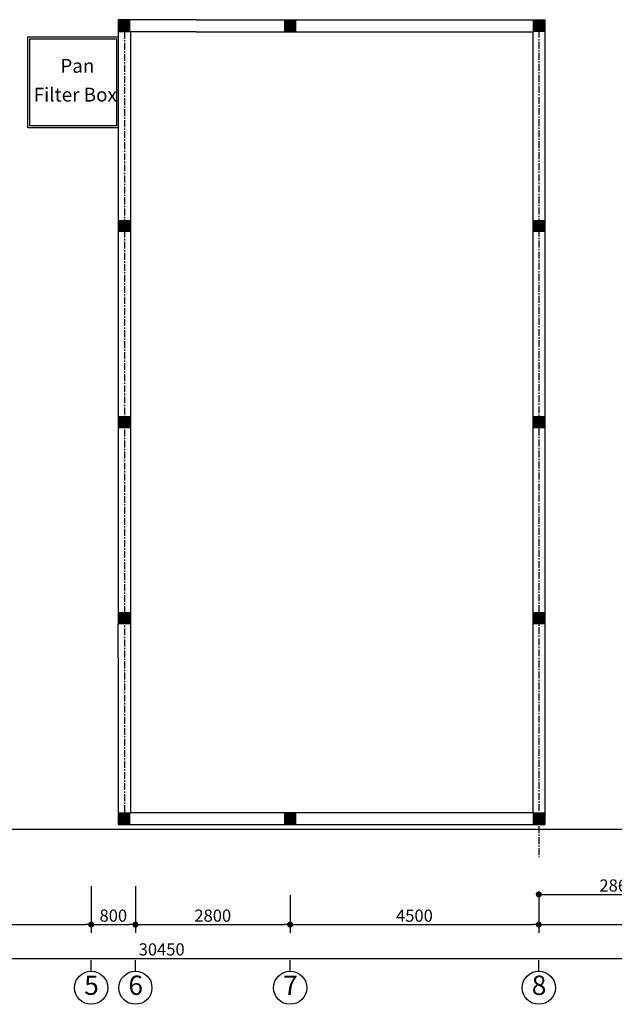
# Model space of a CAD drawing. Units: inches. Extents: x 3282 to 360537, y 55691 to 137686.
# Drawn here: x 61361 to 72122, y 85832 to 103657 of the extents above; entities that cross this region are included whole.
import ezdxf
from ezdxf.enums import TextEntityAlignment as Align

# ---------------------------------------------------------------- set-up
doc = ezdxf.new("R2010")
doc.units = ezdxf.units.IN
doc.header["$MEASUREMENT"] = 0
doc.linetypes.add('CENTER', pattern=[2, 1.25, -0.25, 0.25, -0.25])
for name, color, linetype in [('Center', 1, 'CENTER'), ('Dimension', 1, 'Continuous'), ('Steel', 5, 'Continuous'), ('Text', 2, 'Continuous'), ('Visible', 4, 'Continuous')]:
    doc.layers.add(name, color=color, linetype=linetype)
doc.layers.add('Cot', color=1, linetype='CENTER', lineweight=9)
doc.styles.add('VnArial', font='VNARIAL.TTF')
doc.styles.add('VnAvantH', font='VHAVAN.TTF')
doc.dimstyles.new('1-100', dxfattribs={"dimtxt": 220, "dimasz": 110, "dimexe": 150, "dimexo": 150, "dimgap": 50, "dimtad": 1, "dimdec": 0, "dimzin": 0, "dimdsep": 46, "dimtxsty": 'VnArial', "dimblk": 'DOT', "dimcen": 9, "dimdle": 1.5, "dimclrt": 2, "dimadec": 0, "dimazin": 0, "dimtfac": 1, "dimtdec": 0, "dimtofl": 0, "dimtmove": 0, "dimatfit": 3, "dimfxl": 1, "dimtolj": 1, "dimtzin": 0, "dimarcsym": 0})

# ---------------------------------------------------------------- blocks, each defined once
blk = doc.blocks.new('_Dot')
at = {"color": 0, "linetype": 'ByBlock', "lineweight": -2}
blk.add_line((-0.5, 0), (-1, 0), dxfattribs=at)
at = {"color": 0, "linetype": 'ByBlock', "const_width": 0.5}
blk.add_lwpolyline([(-0.25, 0, 1), (0.25, 0, 1)], format="xyb", close=True, dxfattribs=at)
blk = doc.blocks.new('*D34')
at = {"layer": 'DEFPOINTS', "color": 0}
for p in [(73615, 88283), (70755, 87958), (73615, 87821)]:
    blk.add_point(p, dxfattribs=at)
at = {"layer": 'Dimension', "color": 0, "lineweight": -2}
for p, q in [((73615, 88133), (73615, 87671)), ((70755, 87808), (70755, 87671)), ((70865, 87821), (73505, 87821))]:
    blk.add_line(p, q, dxfattribs=at)
at = {"layer": 'Dimension', "color": 0, "lineweight": -2, "xscale": 110, "yscale": 110, "zscale": 110, "rotation": 180}
blk.add_blockref('_Dot', (70755, 87821), dxfattribs=at)
at = {"layer": 'Dimension', "color": 0, "lineweight": -2, "xscale": 110, "yscale": 110, "zscale": 110}
blk.add_blockref('_Dot', (73615, 87821), dxfattribs=at)
at = {"layer": 'Dimension', "color": 2, "insert": (72185, 87983), "char_height": 220, "attachment_point": 5, "style": 'VnArial'}
blk.add_mtext('\\A1;2860', dxfattribs=at)
blk = doc.blocks.new('*D49')
at = {"layer": 'DEFPOINTS', "color": 0}
for p in [(70755, 87958), (79155, 87958), (79155, 87275)]:
    blk.add_point(p, dxfattribs=at)
at = {"layer": 'Dimension', "color": 0, "lineweight": -2}
for p, q in [((70755, 87808), (70755, 87125)), ((79155, 87808), (79155, 87125)), ((70865, 87275), (79045, 87275))]:
    blk.add_line(p, q, dxfattribs=at)
at = {"layer": 'Dimension', "color": 0, "lineweight": -2, "xscale": 110, "yscale": 110, "zscale": 110, "rotation": 180}
blk.add_blockref('_Dot', (70755, 87275), dxfattribs=at)
at = {"layer": 'Dimension', "color": 0, "lineweight": -2, "xscale": 110, "yscale": 110, "zscale": 110}
blk.add_blockref('_Dot', (79155, 87275), dxfattribs=at)
at = {"layer": 'Dimension', "color": 2, "insert": (74955, 87437), "char_height": 220, "attachment_point": 5, "style": 'VnArial'}
blk.add_mtext('\\A1;8400', dxfattribs=at)
blk = doc.blocks.new('*D409')
at = {"layer": 'DEFPOINTS', "color": 0}
for p in [(58430, 87958), (62655, 87958), (62655, 87275)]:
    blk.add_point(p, dxfattribs=at)
at = {"layer": 'Dimension', "color": 0, "lineweight": -2}
for p, q in [((58430, 87808), (58430, 87125)), ((62655, 87808), (62655, 87125)), ((58540, 87275), (62545, 87275))]:
    blk.add_line(p, q, dxfattribs=at)
at = {"layer": 'Dimension', "color": 0, "lineweight": -2, "xscale": 110, "yscale": 110, "zscale": 110, "rotation": 180}
blk.add_blockref('_Dot', (58430, 87275), dxfattribs=at)
at = {"layer": 'Dimension', "color": 0, "lineweight": -2, "xscale": 110, "yscale": 110, "zscale": 110}
blk.add_blockref('_Dot', (62655, 87275), dxfattribs=at)
at = {"layer": 'Dimension', "color": 2, "insert": (60542, 87437), "char_height": 220, "attachment_point": 5, "style": 'VnArial'}
blk.add_mtext('\\A1;4225', dxfattribs=at)
blk = doc.blocks.new('*D410')
at = {"layer": 'DEFPOINTS', "color": 0}
for p in [(63455, 87958), (66255, 87958), (66255, 87275)]:
    blk.add_point(p, dxfattribs=at)
at = {"layer": 'Dimension', "color": 0, "lineweight": -2}
for p, q in [((63455, 87808), (63455, 87125)), ((66255, 87808), (66255, 87125)), ((63565, 87275), (66145, 87275))]:
    blk.add_line(p, q, dxfattribs=at)
at = {"layer": 'Dimension', "color": 0, "lineweight": -2, "xscale": 110, "yscale": 110, "zscale": 110, "rotation": 180}
blk.add_blockref('_Dot', (63455, 87275), dxfattribs=at)
at = {"layer": 'Dimension', "color": 0, "lineweight": -2, "xscale": 110, "yscale": 110, "zscale": 110}
blk.add_blockref('_Dot', (66255, 87275), dxfattribs=at)
at = {"layer": 'Dimension', "color": 2, "insert": (64855, 87437), "char_height": 220, "attachment_point": 5, "style": 'VnArial'}
blk.add_mtext('\\A1;2800', dxfattribs=at)
blk = doc.blocks.new('*D411')
at = {"layer": 'DEFPOINTS', "color": 0}
for p in [(66255, 87958), (70755, 87958), (70755, 87275)]:
    blk.add_point(p, dxfattribs=at)
at = {"layer": 'Dimension', "color": 0, "lineweight": -2}
for p, q in [((66255, 87808), (66255, 87125)), ((70755, 87808), (70755, 87125)), ((66365, 87275), (70645, 87275))]:
    blk.add_line(p, q, dxfattribs=at)
at = {"layer": 'Dimension', "color": 0, "lineweight": -2, "xscale": 110, "yscale": 110, "zscale": 110, "rotation": 180}
blk.add_blockref('_Dot', (66255, 87275), dxfattribs=at)
at = {"layer": 'Dimension', "color": 0, "lineweight": -2, "xscale": 110, "yscale": 110, "zscale": 110}
blk.add_blockref('_Dot', (70755, 87275), dxfattribs=at)
at = {"layer": 'Dimension', "color": 2, "insert": (68505, 87437), "char_height": 220, "attachment_point": 5, "style": 'VnArial'}
blk.add_mtext('\\A1;4500', dxfattribs=at)
blk = doc.blocks.new('*D414')
at = {"layer": 'DEFPOINTS', "color": 0}
for p in [(62655, 88121), (63455, 88121), (63455, 87275)]:
    blk.add_point(p, dxfattribs=at)
at = {"layer": 'Dimension', "color": 0, "lineweight": -2}
for p, q in [((62655, 87971), (62655, 87125)), ((63455, 87971), (63455, 87125)), ((62765, 87275), (63345, 87275))]:
    blk.add_line(p, q, dxfattribs=at)
at = {"layer": 'Dimension', "color": 0, "lineweight": -2, "xscale": 110, "yscale": 110, "zscale": 110, "rotation": 180}
blk.add_blockref('_Dot', (62655, 87275), dxfattribs=at)
at = {"layer": 'Dimension', "color": 0, "lineweight": -2, "xscale": 110, "yscale": 110, "zscale": 110}
blk.add_blockref('_Dot', (63455, 87275), dxfattribs=at)
at = {"layer": 'Dimension', "color": 2, "insert": (63055, 87437), "char_height": 220, "attachment_point": 5, "style": 'VnArial'}
blk.add_mtext('\\A1;800', dxfattribs=at)
blk = doc.blocks.new('*D421')
at = {"layer": 'DEFPOINTS', "color": 0}
for p in [(48705, 87836), (79155, 87836), (79155, 86664)]:
    blk.add_point(p, dxfattribs=at)
at = {"layer": 'Dimension', "color": 0, "lineweight": -2}
for p, q in [((48705, 87686), (48705, 86514)), ((79155, 87686), (79155, 86514)), ((48815, 86664), (79045, 86664))]:
    blk.add_line(p, q, dxfattribs=at)
at = {"layer": 'Dimension', "color": 0, "lineweight": -2, "xscale": 110, "yscale": 110, "zscale": 110, "rotation": 180}
blk.add_blockref('_Dot', (48705, 86664), dxfattribs=at)
at = {"layer": 'Dimension', "color": 0, "lineweight": -2, "xscale": 110, "yscale": 110, "zscale": 110}
blk.add_blockref('_Dot', (79155, 86664), dxfattribs=at)
at = {"layer": 'Dimension', "color": 2, "insert": (63930, 86826), "char_height": 220, "attachment_point": 5, "style": 'VnArial'}
blk.add_mtext('\\A1;30450', dxfattribs=at)
blk = doc.blocks.new('TR')
at = {"layer": 'Dimension'}
blk.add_line((3099.73, 1441.79), (3099.73, 1443.79), dxfattribs=at)
blk.add_circle((3099.73, 1438.79), 3, dxfattribs=at)

msp = doc.modelspace()

# ---------------------------------------------------------------- linework, layer by layer
for p, q in [((63145, 103657.12009), (63145, 102334.62009)), ((64555, 103657.12009), (63145, 103657.12009)), ((64555, 103657.12009), (65955, 103657.12009)), ((65955, 103657.12009), (68055, 103657.12009)), ((68055, 103657.12009), (69255, 103657.12009)), ((69255, 103657.12009), (70865, 103657.12009)), ((70865, 103657.12009), (70865, 102334.62009)), ((64555, 103437.12009), (63145, 103437.12009)), ((63365, 103437.12009), (63365, 102334.62009)), ((64555, 103437.12009), (65955, 103437.12009)), ((65955, 103437.12009), (68055, 103437.12009)), ((68055, 103437.12009), (70645, 103437.12009)), ((70645, 103437.12009), (70645, 102334.62009)), ((63145, 102334.62009), (63145, 101134.62009)), ((63365, 102334.62009), (63365, 101134.62009)), ((70645, 102334.62009), (70645, 101134.62009)), ((70865, 102334.62009), (70865, 101134.62009)), ((63145, 101134.62009), (63145, 98747.12009)), ((63365, 101134.62009), (63365, 98747.12009)), ((70645, 101134.62009), (70645, 98092.12009)), ((70865, 101134.62009), (70865, 98092.12009)), ((63145, 98747.12009), (63145, 97547.12009)), ((63365, 98747.12009), (63365, 97547.12009)), ((70645, 98092.12009), (70645, 96892.12009)), ((70865, 98092.12009), (70865, 96892.12009)), ((63145, 97547.12009), (63145, 95197.12009)), ((63365, 97547.12009), (63365, 95197.12009)), ((70645, 96892.12009), (70645, 94542.12009)), ((70865, 96892.12009), (70865, 94542.12009)), ((63145, 95197.12009), (63145, 93997.12009)), ((63365, 95197.12009), (63365, 93997.12009)), ((70645, 94542.12009), (70645, 93342.12009)), ((70865, 94542.12009), (70865, 93342.12009)), ((63145, 93997.12009), (63145, 92712.12009)), ((63365, 93997.12009), (63365, 92712.12009)), ((70645, 93342.12009), (70645, 91609.62009)), ((70865, 93342.12009), (70865, 91609.62009)), ((63145, 92112.12009), (63145, 92712.12009)), ((63365, 92712.12009), (63365, 92112.12009)), ((63145, 92112.12009), (63145, 91572.12009)), ((63365, 92112.12009), (63365, 91657.12009)), ((63365, 91657.12009), (63365, 91572.12009)), ((63145, 91572.12009), (63145, 90372.12009)), ((63365, 91572.12009), (63365, 90372.12009)), ((70645, 91609.62009), (70645, 89307.12009)), ((70865, 91609.62009), (70865, 90409.62009)), ((70865, 90409.62009), (70865, 89087.12009)), ((63145, 90372.12009), (63145, 89087.12009)), ((63365, 90372.12009), (63365, 89307.12009)), ((63365, 89307.12009), (64555, 89307.12009)), ((64555, 89307.12009), (65955, 89307.12009)), ((65955, 89307.12009), (67455, 89307.12009)), ((67455, 89307.12009), (68055, 89307.12009)), ((68055, 89307.12009), (69255, 89307.12009)), ((69255, 89307.12009), (70645, 89307.12009)), ((63145, 89087.12009), (64555, 89087.12009)), ((64555, 89087.12009), (65955, 89087.12009)), ((65955, 89087.12009), (68055, 89087.12009)), ((68055, 89087.12009), (69255, 89087.12009)), ((69255, 89087.12009), (70865, 89087.12009))]:
    msp.add_line(p, q)
at = {"layer": 'Center', "ltscale": 100}
for p, q in [((70755, 103657.12009), (70755, 88497.12009)), ((63255, 103437.12009), (63255, 89307.12009))]:
    msp.add_line(p, q, dxfattribs=at)
at = {"layer": 'Cot'}
for points in [[(63365, 103657.12009), (63365, 103437.12009), (63145, 103657.12009), (63145, 103437.12009)], [(66365, 103657.12009), (66365, 103437.12009), (66145, 103657.12009), (66145, 103437.12009)], [(70865, 103657.12009), (70865, 103437.12009), (70645, 103657.12009), (70645, 103437.12009)], [(63365, 100032.12009), (63365, 99812.12009), (63145, 100032.12009), (63145, 99812.12009)], [(70865, 100032.12009), (70865, 99812.12009), (70645, 100032.12009), (70645, 99812.12009)], [(63365, 96482.12009), (63365, 96262.12009), (63145, 96482.12009), (63145, 96262.12009)], [(70865, 96482.12009), (70865, 96262.12009), (70645, 96482.12009), (70645, 96262.12009)], [(63365, 92932.12009), (63365, 92712.12009), (63145, 92932.12009), (63145, 92712.12009)], [(70865, 92932.12009), (70865, 92712.12009), (70645, 92932.12009), (70645, 92712.12009)], [(63365, 89307.12009), (63365, 89087.12009), (63145, 89307.12009), (63145, 89087.12009)], [(66365, 89307.12009), (66365, 89087.12009), (66145, 89307.12009), (66145, 89087.12009)], [(70865, 89307.12009), (70865, 89087.12009), (70645, 89307.12009), (70645, 89087.12009)]]:
    msp.add_trace(points, dxfattribs=at)
at = {"layer": 'Visible'}
msp.add_line((79355, 88997.12009), (54313.5, 88997.12009), dxfattribs=at)
for points in [[(63145, 101699.6893), (61510.85608, 101699.6893), (61510.85608, 103347.12009), (63145, 103347.12009)], [(63110.06921, 101734.62009), (61545.78687, 101734.62009), (61545.78687, 103312.1893), (63110.06921, 103312.1893)]]:
    msp.add_lwpolyline(points, close=True, dxfattribs=at)

# ---------------------------------------------------------------- block references
at = {"layer": 'Dimension', "xscale": 100, "yscale": 100, "zscale": 100}
for p in [(-247318.27657, -57747.3608), (-246518.27657, -57747.3608), (-243718.27657, -57747.3608), (-239218.27657, -57747.3608)]:
    msp.add_blockref('TR', p, dxfattribs=at)

# ---------------------------------------------------------------- texts
at = {"layer": 'Steel', "style": 'VnAvantH'}
for s, p in [('5', (62660.17343, 86131.7571)), ('6', (63460.17343, 86131.7571)), ('7', (66260.17343, 86131.7571)), ('8', (70760.17343, 86131.7571))]:
    msp.add_text(s, height=350, dxfattribs=at).set_placement(p, align=Align.MIDDLE)
at = {"layer": 'Text', "color": 1, "style": 'VnArial'}
for s, p in [('Pan ', (62788.37482, 102821.78701)), ('Filter Box', (63119.62331, 102300.09521))]:
    msp.add_text(s, height=250, dxfattribs=at).set_placement(p, align=Align.MIDDLE_RIGHT)

# ---------------------------------------------------------------- dimensions: what is measured, and where the dimension line sits
at = {"layer": 'Dimension'}
dim = msp.add_linear_dim(base=(73615, 87820.68107), p1=(70755, 87958.29913), p2=(73615, 88283.14085), dimstyle='1-100', override={"dimtmove": 1}, dxfattribs=at)
dim.commit()
dim.dimension.update_dxf_attribs({"geometry": '*D34', "text_midpoint": (72185, 87982.93209)})
dim = msp.add_linear_dim(base=(63455, 87274.97979), p1=(62655, 88121.00472), p2=(63455, 88121.00472), dimstyle='1-100', dxfattribs=at)
dim.commit()
dim.dimension.update_dxf_attribs({"geometry": '*D414', "text_midpoint": (63055, 87274.97979), "dimtype": 160})
for base, p1, p2, picture, middle in [((62655, 87274.97979), (58430, 87958.29913), (62655, 87958.29913), '*D409', (60542.5, 87437.23081)), ((66255, 87274.97979), (63455, 87958.29913), (66255, 87958.29913), '*D410', (64855, 87437.23081)), ((70755, 87274.97979), (66255, 87958.29913), (70755, 87958.29913), '*D411', (68505, 87437.23081)), ((79155, 87274.97979), (70755, 87958.29913), (79155, 87958.29913), '*D49', (74955, 87437.23081)), ((79155, 86663.87024), (48705, 87835.88781), (79155, 87835.88781), '*D421', (63930, 86826.27133))]:
    dim = msp.add_linear_dim(base=base, p1=p1, p2=p2, dimstyle='1-100', dxfattribs=at)
    dim.commit()
    dim.dimension.update_dxf_attribs({"geometry": picture, "text_midpoint": middle})

doc.saveas('drawing.dxf')
